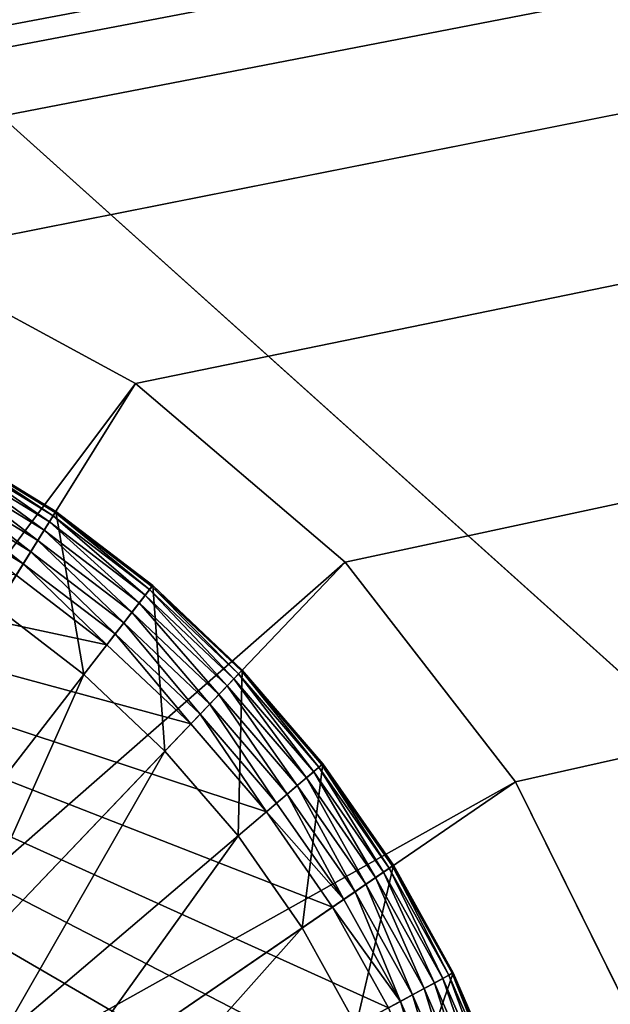
# Model space of a CAD drawing. Units: metres. Extents: x 2.67 to 3.08, y -3.44 to -1.43.
# Drawn here: x 2.74 to 2.75, y -2.75 to -2.74 of the extents above; entities that cross this region are included whole.
import ezdxf

# ---------------------------------------------------------------- set-up
doc = ezdxf.new("R2010")
doc.units = ezdxf.units.M
doc.header["$MEASUREMENT"] = 0
doc.layers.add('FCX 501', color=7, linetype='Continuous', true_color=0x8a086e)

# ---------------------------------------------------------------- blocks, each defined once
blk = doc.blocks.new('2dfe3da4-838d-4c16-9ddd-f8d332957434')
at = {"layer": 'FCX 501', "color": 0}
for points in [[(-200.226, -177.776, 196.264), (-203.45, -179.446, 187.264), (-200.226, -177.776, 187.264)], [(-203.45, -179.446, 196.264), (-203.45, -179.446, 187.264), (-200.226, -177.776, 196.264)], [(-196.61, -189.909, 187.264), (-200.226, -177.776, 187.264), (-203.45, -179.446, 187.264)], [(-193.6, -179.512, 196.264), (-208.021, -198.64, 196.264), (-207.547, -200.034, 196.264)], [(-194.948, -179.573, 196.264), (-208.021, -198.64, 196.264), (-193.6, -179.512, 196.264)], [(-193.6, -179.512, 196.264), (-207.547, -200.034, 196.264), (-206.924, -201.402, 196.264)], [(-193.6, -179.512, 196.264), (-206.924, -201.402, 196.264), (-192.252, -179.573, 196.264)], [(-203.45, -179.446, 196.264), (-206.328, -181.784, 187.264), (-203.45, -179.446, 187.264)], [(-206.328, -181.784, 196.264), (-206.328, -181.784, 187.264), (-203.45, -179.446, 196.264)], [(-197.489, -190.623, 187.264), (-203.45, -179.446, 187.264), (-206.328, -181.784, 187.264)], [(-196.61, -189.909, 187.264), (-203.45, -179.446, 187.264), (-197.489, -190.623, 187.264)], [(-196.33, -179.763, 196.264), (-208.021, -198.64, 196.264), (-194.948, -179.573, 196.264)], [(-192.252, -179.573, 196.264), (-206.924, -201.402, 196.264), (-190.871, -179.763, 196.264)], [(-198.938, -181.03, 191.264), (-200.949, -180.3, 191.264), (-199.49, -179.636, 191.264)], [(-199.49, -179.636, 195.264), (-200.949, -180.3, 191.264), (-200.949, -180.3, 195.264)], [(-199.49, -179.636, 195.264), (-199.49, -179.636, 191.264), (-200.949, -180.3, 191.264)], [(-200.949, -180.3, 195.264), (-199.484, -179.651, 195.446), (-199.49, -179.636, 195.264)], [(-200.949, -180.3, 195.264), (-200.941, -180.315, 195.446), (-199.484, -179.651, 195.446)], [(-200.941, -180.315, 195.446), (-199.464, -179.701, 195.632), (-199.484, -179.651, 195.446)], [(-197.728, -180.091, 196.264), (-208.021, -198.64, 196.264), (-196.33, -179.763, 196.264)], [(-190.871, -179.763, 196.264), (-206.924, -201.402, 196.264), (-206.155, -202.72, 196.264)], [(-190.871, -179.763, 196.264), (-206.155, -202.72, 196.264), (-205.245, -203.967, 196.264)], [(-190.871, -179.763, 196.264), (-205.245, -203.967, 196.264), (-189.473, -180.091, 196.264)], [(-199.464, -179.701, 195.632), (-200.941, -180.315, 195.446), (-200.917, -180.362, 195.632)], [(-200.917, -180.362, 195.632), (-199.43, -179.787, 195.811), (-199.464, -179.701, 195.632)], [(-199.43, -179.787, 195.811), (-200.917, -180.362, 195.632), (-200.874, -180.445, 195.811)], [(-200.874, -180.445, 195.811), (-199.382, -179.908, 195.971), (-199.43, -179.787, 195.811)], [(-199.382, -179.908, 195.971), (-200.874, -180.445, 195.811), (-200.814, -180.56, 195.971)], [(-200.814, -180.56, 195.971), (-199.323, -180.057, 196.101), (-199.382, -179.908, 195.971)], [(-199.323, -180.057, 196.101), (-200.814, -180.56, 195.971), (-200.741, -180.702, 196.101)], [(-200.741, -180.702, 196.101), (-199.257, -180.223, 196.194), (-199.323, -180.057, 196.101)], [(-199.122, -180.565, 196.264), (-208.021, -198.64, 196.264), (-197.728, -180.091, 196.264)], [(-189.473, -180.091, 196.264), (-205.245, -203.967, 196.264), (-188.079, -180.565, 196.264)], [(-200.26, -181.632, 191.264), (-202.356, -181.12, 191.264), (-200.949, -180.3, 191.264)], [(-200.949, -180.3, 195.264), (-202.356, -181.12, 191.264), (-202.356, -181.12, 195.264)], [(-200.949, -180.3, 195.264), (-200.949, -180.3, 191.264), (-202.356, -181.12, 191.264)], [(-202.356, -181.12, 195.264), (-200.941, -180.315, 195.446), (-200.949, -180.3, 195.264)], [(-202.356, -181.12, 195.264), (-202.346, -181.134, 195.446), (-200.941, -180.315, 195.446)], [(-202.346, -181.134, 195.446), (-200.917, -180.362, 195.632), (-200.941, -180.315, 195.446)], [(-200.26, -181.632, 191.264), (-200.949, -180.3, 191.264), (-198.938, -181.03, 191.264)], [(-199.257, -180.223, 196.194), (-200.741, -180.702, 196.101), (-200.659, -180.861, 196.194)], [(-200.659, -180.861, 196.194), (-199.189, -180.396, 196.248), (-199.257, -180.223, 196.194)], [(-200.917, -180.362, 195.632), (-202.346, -181.134, 195.446), (-202.317, -181.179, 195.632)], [(-202.317, -181.179, 195.632), (-200.874, -180.445, 195.811), (-200.917, -180.362, 195.632)], [(-200.874, -180.445, 195.811), (-202.317, -181.179, 195.632), (-202.266, -181.257, 195.811)], [(-202.266, -181.257, 195.811), (-200.814, -180.56, 195.971), (-200.874, -180.445, 195.811)], [(-199.189, -180.396, 196.248), (-200.659, -180.861, 196.194), (-200.573, -181.026, 196.248)], [(-199.122, -180.565, 196.264), (-199.189, -180.396, 196.248), (-200.573, -181.026, 196.248)], [(-200.49, -181.188, 196.264), (-208.021, -198.64, 196.264), (-199.122, -180.565, 196.264)], [(-188.079, -180.565, 196.264), (-205.245, -203.967, 196.264), (-186.711, -181.188, 196.264)], [(-200.814, -180.56, 195.971), (-202.266, -181.257, 195.811), (-202.195, -181.366, 195.971)], [(-202.195, -181.366, 195.971), (-200.741, -180.702, 196.101), (-200.814, -180.56, 195.971)], [(-199.122, -180.565, 196.264), (-200.573, -181.026, 196.248), (-200.49, -181.188, 196.264)], [(-200.741, -180.702, 196.101), (-202.195, -181.366, 195.971), (-202.108, -181.499, 196.101)], [(-202.108, -181.499, 196.101), (-200.659, -180.861, 196.194), (-200.741, -180.702, 196.101)], [(-200.659, -180.861, 196.194), (-202.108, -181.499, 196.101), (-202.01, -181.649, 196.194)], [(-202.01, -181.649, 196.194), (-200.573, -181.026, 196.248), (-200.659, -180.861, 196.194)], [(-200.573, -181.026, 196.248), (-202.01, -181.649, 196.194), (-201.908, -181.805, 196.248)], [(-201.808, -181.957, 196.264), (-200.573, -181.026, 196.248), (-201.908, -181.805, 196.248)], [(-200.49, -181.188, 196.264), (-200.573, -181.026, 196.248), (-201.808, -181.957, 196.264)], [(-201.808, -181.957, 196.264), (-208.021, -198.64, 196.264), (-200.49, -181.188, 196.264)], [(-186.711, -181.188, 196.264), (-205.245, -203.967, 196.264), (-185.392, -181.957, 196.264)], [(-201.535, -182.376, 191.264), (-203.685, -182.091, 191.264), (-202.356, -181.12, 191.264)], [(-202.356, -181.12, 195.264), (-203.685, -182.091, 191.264), (-203.685, -182.091, 195.264)], [(-202.356, -181.12, 195.264), (-202.356, -181.12, 191.264), (-203.685, -182.091, 191.264)], [(-203.685, -182.091, 195.264), (-202.346, -181.134, 195.446), (-202.356, -181.12, 195.264)], [(-203.685, -182.091, 195.264), (-203.674, -182.104, 195.446), (-202.346, -181.134, 195.446)], [(-203.674, -182.104, 195.446), (-202.317, -181.179, 195.632), (-202.346, -181.134, 195.446)], [(-202.317, -181.179, 195.632), (-203.674, -182.104, 195.446), (-203.641, -182.145, 195.632)], [(-203.641, -182.145, 195.632), (-202.266, -181.257, 195.811), (-202.317, -181.179, 195.632)], [(-201.535, -182.376, 191.264), (-202.356, -181.12, 191.264), (-200.26, -181.632, 191.264)], [(-202.266, -181.257, 195.811), (-203.641, -182.145, 195.632), (-203.582, -182.217, 195.811)], [(-203.582, -182.217, 195.811), (-202.195, -181.366, 195.971), (-202.266, -181.257, 195.811)], [(-202.195, -181.366, 195.971), (-203.582, -182.217, 195.811), (-203.5, -182.318, 195.971)], [(-203.5, -182.318, 195.971), (-202.108, -181.499, 196.101), (-202.195, -181.366, 195.971)], [(-202.108, -181.499, 196.101), (-203.5, -182.318, 195.971), (-203.4, -182.442, 196.101)], [(-203.4, -182.442, 196.101), (-202.01, -181.649, 196.194), (-202.108, -181.499, 196.101)], [(-202.01, -181.649, 196.194), (-203.4, -182.442, 196.101), (-203.287, -182.581, 196.194)], [(-203.287, -182.581, 196.194), (-201.908, -181.805, 196.248), (-202.01, -181.649, 196.194)], [(-200.26, -181.632, 193.564), (-201.535, -182.376, 191.264), (-200.26, -181.632, 191.264)], [(-201.535, -182.376, 193.564), (-201.535, -182.376, 191.264), (-200.26, -181.632, 193.564)], [(-198.331, -185.363, 193.564), (-201.535, -182.376, 193.564), (-200.26, -181.632, 193.564)], [(-206.328, -181.784, 196.264), (-208.666, -184.663, 187.264), (-206.328, -181.784, 187.264)], [(-208.666, -184.663, 196.264), (-208.666, -184.663, 187.264), (-206.328, -181.784, 196.264)], [(-198.204, -191.503, 187.264), (-206.328, -181.784, 187.264), (-208.666, -184.663, 187.264)], [(-197.489, -190.623, 187.264), (-206.328, -181.784, 187.264), (-198.204, -191.503, 187.264)], [(-201.908, -181.805, 196.248), (-203.287, -182.581, 196.194), (-203.169, -182.726, 196.248)], [(-203.055, -182.867, 196.264), (-201.908, -181.805, 196.248), (-203.169, -182.726, 196.248)], [(-201.808, -181.957, 196.264), (-201.908, -181.805, 196.248), (-203.055, -182.867, 196.264)], [(-203.055, -182.867, 196.264), (-208.021, -198.64, 196.264), (-201.808, -181.957, 196.264)], [(-185.392, -181.957, 196.264), (-205.245, -203.967, 196.264), (-184.146, -182.867, 196.264)], [(-202.74, -183.255, 191.264), (-204.914, -183.199, 191.264), (-203.685, -182.091, 191.264)], [(-204.914, -183.199, 195.264), (-203.685, -182.091, 191.264), (-204.914, -183.199, 191.264)], [(-203.685, -182.091, 195.264), (-203.685, -182.091, 191.264), (-204.914, -183.199, 195.264)], [(-204.914, -183.199, 195.264), (-203.674, -182.104, 195.446), (-203.685, -182.091, 195.264)], [(-204.914, -183.199, 195.264), (-204.902, -183.21, 195.446), (-203.674, -182.104, 195.446)], [(-204.902, -183.21, 195.446), (-203.641, -182.145, 195.632), (-203.674, -182.104, 195.446)], [(-202.74, -183.255, 191.264), (-203.685, -182.091, 191.264), (-201.535, -182.376, 191.264)], [(-203.641, -182.145, 195.632), (-204.902, -183.21, 195.446), (-204.864, -183.248, 195.632)], [(-204.864, -183.248, 195.632), (-203.582, -182.217, 195.811), (-203.641, -182.145, 195.632)], [(-203.582, -182.217, 195.811), (-204.864, -183.248, 195.632), (-204.799, -183.314, 195.811)], [(-204.799, -183.314, 195.811), (-203.5, -182.318, 195.971), (-203.582, -182.217, 195.811)], [(-203.5, -182.318, 195.971), (-204.799, -183.314, 195.811), (-204.707, -183.406, 195.971)], [(-204.707, -183.406, 195.971), (-203.4, -182.442, 196.101), (-203.5, -182.318, 195.971)], [(-201.535, -182.376, 193.564), (-202.74, -183.255, 191.264), (-201.535, -182.376, 191.264)], [(-202.74, -183.255, 193.564), (-202.74, -183.255, 191.264), (-201.535, -182.376, 193.564)], [(-199.237, -185.891, 193.564), (-202.74, -183.255, 193.564), (-201.535, -182.376, 193.564)], [(-199.237, -185.891, 193.564), (-201.535, -182.376, 193.564), (-198.331, -185.363, 193.564)], [(-203.4, -182.442, 196.101), (-204.707, -183.406, 195.971), (-204.594, -183.519, 196.101)], [(-204.594, -183.519, 196.101), (-203.287, -182.581, 196.194), (-203.4, -182.442, 196.101)], [(-203.287, -182.581, 196.194), (-204.594, -183.519, 196.101), (-204.467, -183.645, 196.194)], [(-204.467, -183.645, 196.194), (-203.169, -182.726, 196.248), (-203.287, -182.581, 196.194)], [(-203.169, -182.726, 196.248), (-204.467, -183.645, 196.194), (-204.335, -183.777, 196.248)], [(-203.055, -182.867, 196.264), (-203.169, -182.726, 196.248), (-204.335, -183.777, 196.248)], [(-204.207, -183.906, 196.264), (-208.021, -198.64, 196.264), (-203.055, -182.867, 196.264)], [(-184.146, -182.867, 196.264), (-205.245, -203.967, 196.264), (-182.994, -183.906, 196.264)], [(-203.055, -182.867, 196.264), (-204.335, -183.777, 196.248), (-204.207, -183.906, 196.264)], [(-203.853, -184.259, 191.264), (-206.022, -184.428, 191.264), (-204.914, -183.199, 191.264)], [(-206.022, -184.428, 195.264), (-204.914, -183.199, 191.264), (-206.022, -184.428, 191.264)], [(-204.914, -183.199, 195.264), (-204.914, -183.199, 191.264), (-206.022, -184.428, 195.264)], [(-206.022, -184.428, 195.264), (-204.902, -183.21, 195.446), (-204.914, -183.199, 195.264)], [(-206.022, -184.428, 195.264), (-206.009, -184.438, 195.446), (-204.902, -183.21, 195.446)], [(-206.009, -184.438, 195.446), (-204.864, -183.248, 195.632), (-204.902, -183.21, 195.446)], [(-204.864, -183.248, 195.632), (-206.009, -184.438, 195.446), (-205.967, -184.472, 195.632)], [(-205.967, -184.472, 195.632), (-204.799, -183.314, 195.811), (-204.864, -183.248, 195.632)], [(-203.853, -184.259, 191.264), (-204.914, -183.199, 191.264), (-202.74, -183.255, 191.264)], [(-203.853, -184.259, 193.564), (-202.74, -183.255, 191.264), (-202.74, -183.255, 193.564)], [(-203.853, -184.259, 193.564), (-203.853, -184.259, 191.264), (-202.74, -183.255, 191.264)], [(-200.092, -186.516, 193.564), (-203.853, -184.259, 193.564), (-202.74, -183.255, 193.564)], [(-200.092, -186.516, 193.564), (-202.74, -183.255, 193.564), (-199.237, -185.891, 193.564)], [(-204.799, -183.314, 195.811), (-205.967, -184.472, 195.632), (-205.895, -184.53, 195.811)], [(-205.895, -184.53, 195.811), (-204.707, -183.406, 195.971), (-204.799, -183.314, 195.811)], [(-204.707, -183.406, 195.971), (-205.895, -184.53, 195.811), (-205.794, -184.612, 195.971)], [(-205.794, -184.612, 195.971), (-204.594, -183.519, 196.101), (-204.707, -183.406, 195.971)], [(-204.594, -183.519, 196.101), (-205.794, -184.612, 195.971), (-205.67, -184.713, 196.101)], [(-205.67, -184.713, 196.101), (-204.467, -183.645, 196.194), (-204.594, -183.519, 196.101)], [(-204.467, -183.645, 196.194), (-205.67, -184.713, 196.101), (-205.531, -184.826, 196.194)], [(-205.531, -184.826, 196.194), (-204.335, -183.777, 196.248), (-204.467, -183.645, 196.194)], [(-204.335, -183.777, 196.248), (-205.531, -184.826, 196.194), (-205.387, -184.943, 196.248)], [(-204.207, -183.906, 196.264), (-204.335, -183.777, 196.248), (-205.387, -184.943, 196.248)], [(-205.245, -185.058, 196.264), (-208.021, -198.64, 196.264), (-204.207, -183.906, 196.264)], [(-204.207, -183.906, 196.264), (-205.387, -184.943, 196.248), (-205.245, -185.058, 196.264)], [(-182.994, -183.906, 196.264), (-205.245, -203.967, 196.264), (-181.955, -185.058, 196.264)], [(-204.857, -185.373, 191.264), (-206.022, -184.428, 191.264), (-203.853, -184.259, 191.264)], [(-204.857, -185.373, 193.564), (-203.853, -184.259, 191.264), (-203.853, -184.259, 193.564)], [(-204.857, -185.373, 193.564), (-204.857, -185.373, 191.264), (-203.853, -184.259, 191.264)], [(-200.884, -187.229, 193.564), (-204.857, -185.373, 193.564), (-203.853, -184.259, 193.564)], [(-200.884, -187.229, 193.564), (-203.853, -184.259, 193.564), (-200.092, -186.516, 193.564)], [(-204.857, -185.373, 191.264), (-206.992, -185.757, 191.264), (-206.022, -184.428, 191.264)], [(-206.992, -185.757, 195.264), (-206.022, -184.428, 191.264), (-206.992, -185.757, 191.264)], [(-206.022, -184.428, 195.264), (-206.022, -184.428, 191.264), (-206.992, -185.757, 195.264)], [(-206.992, -185.757, 195.264), (-206.009, -184.438, 195.446), (-206.022, -184.428, 195.264)], [(-206.992, -185.757, 195.264), (-206.978, -185.766, 195.446), (-206.009, -184.438, 195.446)], [(-206.978, -185.766, 195.446), (-205.967, -184.472, 195.632), (-206.009, -184.438, 195.446)], [(-205.967, -184.472, 195.632), (-206.978, -185.766, 195.446), (-206.933, -185.795, 195.632)], [(-206.933, -185.795, 195.632), (-205.895, -184.53, 195.811), (-205.967, -184.472, 195.632)], [(-205.895, -184.53, 195.811), (-206.933, -185.795, 195.632), (-206.856, -185.846, 195.811)], [(-206.856, -185.846, 195.811), (-205.794, -184.612, 195.971), (-205.895, -184.53, 195.811)], [(-210.336, -187.887, 196.264), (-208.666, -184.663, 187.264), (-208.666, -184.663, 196.264)], [(-210.336, -187.887, 196.264), (-210.336, -187.887, 187.264), (-208.666, -184.663, 187.264)], [(-198.714, -192.488, 187.264), (-208.666, -184.663, 187.264), (-210.336, -187.887, 187.264)], [(-198.204, -191.503, 187.264), (-208.666, -184.663, 187.264), (-198.714, -192.488, 187.264)], [(-205.794, -184.612, 195.971), (-206.856, -185.846, 195.811), (-206.747, -185.917, 195.971)], [(-206.747, -185.917, 195.971), (-205.67, -184.713, 196.101), (-205.794, -184.612, 195.971)], [(-205.67, -184.713, 196.101), (-206.747, -185.917, 195.971), (-206.613, -186.005, 196.101)], [(-206.613, -186.005, 196.101), (-205.531, -184.826, 196.194), (-205.67, -184.713, 196.101)], [(-205.531, -184.826, 196.194), (-206.613, -186.005, 196.101), (-206.463, -186.103, 196.194)], [(-206.463, -186.103, 196.194), (-205.387, -184.943, 196.248), (-205.531, -184.826, 196.194)], [(-205.387, -184.943, 196.248), (-206.463, -186.103, 196.194), (-206.307, -186.205, 196.248)], [(-205.245, -185.058, 196.264), (-205.387, -184.943, 196.248), (-206.307, -186.205, 196.248)], [(-206.155, -186.304, 196.264), (-208.021, -198.64, 196.264), (-205.245, -185.058, 196.264)], [(-205.245, -185.058, 196.264), (-206.307, -186.205, 196.248), (-206.155, -186.304, 196.264)], [(-181.955, -185.058, 196.264), (-205.245, -203.967, 196.264), (-181.045, -186.304, 196.264)], [(-205.737, -186.578, 191.264), (-206.992, -185.757, 191.264), (-204.857, -185.373, 191.264)], [(-205.737, -186.578, 193.564), (-204.857, -185.373, 191.264), (-204.857, -185.373, 193.564)], [(-205.737, -186.578, 193.564), (-205.737, -186.578, 191.264), (-204.857, -185.373, 191.264)], [(-201.597, -188.02, 193.564), (-205.737, -186.578, 193.564), (-204.857, -185.373, 193.564)], [(-201.597, -188.02, 193.564), (-204.857, -185.373, 193.564), (-200.884, -187.229, 193.564)], [(-205.737, -186.578, 191.264), (-207.813, -187.164, 191.264), (-206.992, -185.757, 191.264)], [(-206.992, -185.757, 195.264), (-207.813, -187.164, 191.264), (-207.813, -187.164, 195.264)], [(-206.992, -185.757, 195.264), (-206.992, -185.757, 191.264), (-207.813, -187.164, 191.264)], [(-207.813, -187.164, 195.264), (-206.978, -185.766, 195.446), (-206.992, -185.757, 195.264)], [(-207.813, -187.164, 195.264), (-207.798, -187.171, 195.446), (-206.978, -185.766, 195.446)], [(-207.798, -187.171, 195.446), (-206.933, -185.795, 195.632), (-206.978, -185.766, 195.446)], [(-206.933, -185.795, 195.632), (-207.798, -187.171, 195.446), (-207.75, -187.196, 195.632)], [(-207.75, -187.196, 195.632), (-206.856, -185.846, 195.811), (-206.933, -185.795, 195.632)], [(-206.856, -185.846, 195.811), (-207.75, -187.196, 195.632), (-207.668, -187.238, 195.811)], [(-207.668, -187.238, 195.811), (-206.747, -185.917, 195.971), (-206.856, -185.846, 195.811)], [(-206.747, -185.917, 195.971), (-207.668, -187.238, 195.811), (-207.553, -187.298, 195.971)], [(-207.553, -187.298, 195.971), (-206.613, -186.005, 196.101), (-206.747, -185.917, 195.971)], [(-206.613, -186.005, 196.101), (-207.553, -187.298, 195.971), (-207.411, -187.372, 196.101)], [(-207.411, -187.372, 196.101), (-206.463, -186.103, 196.194), (-206.613, -186.005, 196.101)], [(-206.463, -186.103, 196.194), (-207.411, -187.372, 196.101), (-207.251, -187.454, 196.194)], [(-207.251, -187.454, 196.194), (-206.307, -186.205, 196.248), (-206.463, -186.103, 196.194)], [(-206.307, -186.205, 196.248), (-207.251, -187.454, 196.194), (-207.086, -187.539, 196.248)], [(-206.155, -186.304, 196.264), (-206.307, -186.205, 196.248), (-207.086, -187.539, 196.248)]]:
    blk.add_3dface(points, dxfattribs=at)
blk = doc.blocks.new('bb211ede-66cd-4a78-9899-1d0f2b8a7eeb')
at = {"layer": 'FCX 501', "color": 0}
for points in [[(-143.758, -173.474, 196.264), (-209.058, 186.802, 196.264), (-209.058, -215.198, 196.264)], [(-144.058, -170.198, 196.264), (-209.058, 186.802, 196.264), (-143.758, -173.474, 196.264)], [(-143.758, -166.923, 196.264), (-209.058, 186.802, 196.264), (-144.058, -170.198, 196.264)], [(-142.794, -163.573, 196.264), (-209.058, 186.802, 196.264), (-143.758, -166.923, 196.264)], [(-141.124, -160.349, 196.264), (-209.058, 186.802, 196.264), (-142.794, -163.573, 196.264)], [(-138.786, -157.471, 196.264), (-209.058, 186.802, 196.264), (-141.124, -160.349, 196.264)], [(-135.908, -155.133, 196.264), (-209.058, 186.802, 196.264), (-138.786, -157.471, 196.264)], [(-132.684, -153.462, 196.264), (-209.058, 186.802, 196.264), (-135.908, -155.133, 196.264)], [(-209.058, 186.802, -171.736), (158.942, -215.198, -171.736), (-209.058, -215.198, -171.736)], [(158.942, -215.198, -171.736), (-209.058, 186.802, -171.736), (158.942, 186.802, -171.736)], [(139.942, 169.802, 177.264), (-190.058, -215.198, 177.264), (-190.058, 169.802, 177.264)], [(-190.058, -215.198, 177.264), (139.942, 169.802, 177.264), (139.942, -215.198, 177.264)], [(-190.058, 169.802, -152.736), (139.942, -215.198, -152.736), (139.942, 169.802, -152.736)], [(139.942, -215.198, -152.736), (-190.058, 169.802, -152.736), (-190.058, -215.198, -152.736)]]:
    blk.add_3dface(points, dxfattribs=at)
blk = doc.blocks.new('8f078908-6cb8-4f98-9b60-732c356157c5')
at = {"layer": 'FCX 501', "color": 0}
for name, p in [('bb211ede-66cd-4a78-9899-1d0f2b8a7eeb', (54.459, -164.95)), ('2dfe3da4-838d-4c16-9ddd-f8d332957434', (122.001, -140.637))]:
    blk.add_blockref(name, p, dxfattribs=at)

msp = doc.modelspace()

# ---------------------------------------------------------------- block references
at = {"color": 8, "true_color": 0x7e7e7e, "xscale": 0.001005871097166865, "yscale": 0.0009588156895277133, "zscale": 0.001006008190839024, "rotation": 270}
for p in [(3.054094, -2.833556, 0.635599), (3.054094, -2.833556, 1.823197)]:
    msp.add_blockref('8f078908-6cb8-4f98-9b60-732c356157c5', p, dxfattribs=at)

doc.saveas('drawing.dxf')
